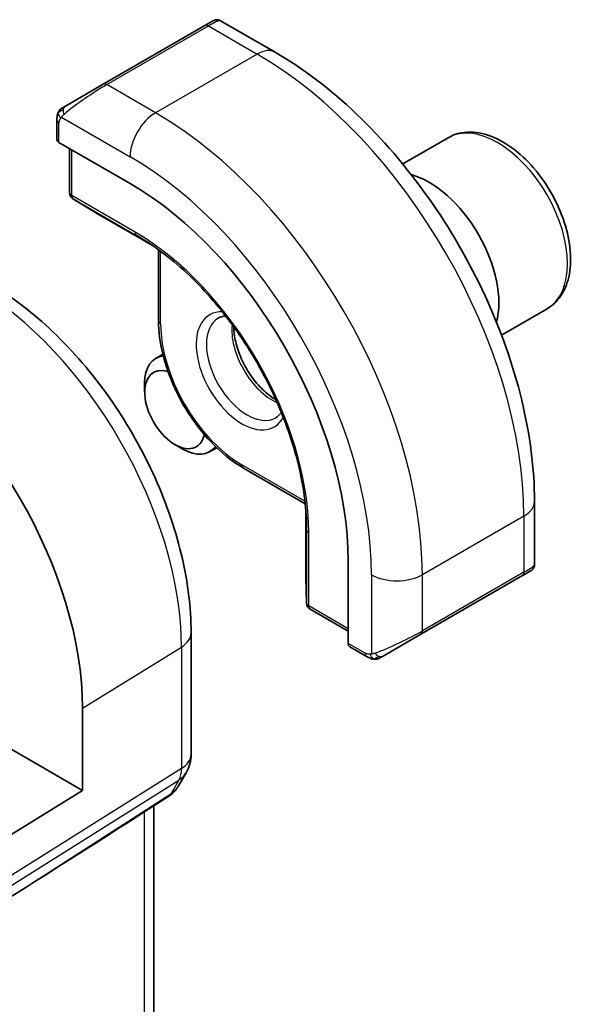
# Model space of a CAD drawing. Units: millimetres. Extents: x 22 to 2994, y 12 to 574.
# Drawn here: x 536 to 551, y 247 to 274 of the extents above; entities that cross this region are included whole.
import ezdxf

# ---------------------------------------------------------------- set-up
doc = ezdxf.new("R2010")
doc.units = ezdxf.units.MM
doc.header["$LTSCALE"] = 1.5
doc.layers.add('Visible (ISO)', color=7, linetype='Continuous', lineweight=35)
doc.layers.add('Visible Narrow (ISO)', color=7, linetype='Continuous', lineweight=25)

msp = doc.modelspace()

# ---------------------------------------------------------------- linework, layer by layer
at = {"layer": 'Visible (ISO)'}
for p, q in [((540.783, 274.1783), (537.9545, 272.5453)), ((540.783, 274.1783), (541.0173, 274.3136)), ((542.7386, 273.4353), (541.2173, 274.3136)), ((536.9033, 271.9384), (537.9545, 272.5453)), ((536.6646, 271.545), (536.6646, 271.0036)), ((547.5544, 271.057), (546.2885, 270.3262)), ((536.7232, 270.9236), (538.7031, 269.7805)), ((537.0181, 270.7533), (537.0181, 269.5298)), ((537.113, 269.3597), (537.7403, 268.9718)), ((537.7454, 268.9687), (539.3423, 268.0467)), ((539.493, 267.9399), (539.493, 265.9556)), ((550.3044, 266.2939), (549.0385, 265.563)), ((539.6116, 265.0279), (539.416, 264.9149)), ((539.1053, 263.9778), (539.1053, 264.2283)), ((539.9491, 262.5164), (540.166, 262.3912)), ((541.1116, 262.4298), (540.916, 262.3169)), ((541.8558, 261.8632), (543.5742, 260.8711)), ((549.9561, 259.1775), (549.9561, 260.9342)), ((543.5914, 260.6872), (543.5914, 258.8432)), ((544.7732, 259.2667), (544.7732, 256.9805)), ((549.8561, 259.0043), (549.6218, 258.869)), ((543.5915, 258.8372), (543.6138, 258.1)), ((546.7934, 257.236), (549.6218, 258.869)), ((543.7137, 257.9328), (544.7732, 257.3211)), ((540.4015, 257.2749), (540.4015, 253.8945)), ((546.7934, 257.236), (545.7422, 256.6291)), ((544.8132, 256.8898), (545.2821, 256.619)), ((537.3794, 255.1764), (537.3794, 252.8902)), ((537.3794, 252.8902), (535.4073, 254.0287)), ((540.2675, 253.3945), (540.0383, 252.9975)), ((537.3794, 252.8902), (533.4214, 250.4396)), ((539.7759, 252.7271), (539.2123, 252.3642)), ((539.3655, 232.9689), (539.3655, 252.4628)), ((535.8527, 250.2259), (530.0843, 246.5976))]:
    msp.add_line(p, q, dxfattribs=at)
for centre, radius, start, end in [((537.2181, 269.5298), 0.2, 180, 238.2683), ((537.8454, 269.1419), 0.2, 238.2683, 240), ((543.7914, 258.8432), 0.2, 180, 181.7317), ((543.8137, 258.106), 0.2, 181.7317, 240), ((539.4015, 253.8945), 1, 330, 0)]:
    msp.add_arc(centre, radius, start, end, dxfattribs=at)
for centre, major_axis, ratio, start_param, end_param in [((536.8646, 270.9996), (0.2, -0.0058), 0.5568606, 3.157869, 3.9432671), ((547.0202, 267.5732), (-1.375, 2.3816), 0.5773503, 3.6694111, 5.7553669), ((538.7031, 262.7713), (4.2923, -7.4344), 0.5773503, 0.7853982, 2.3561945), ((531.4638, 258.5917), (4.1829, -7.2451), 0.5773503, 0.7853982, 2.3561945), ((540.166, 263.6159), (-0.75, 1.299), 0.5773503, 6.0349662, 7.0685835), ((539.9491, 263.4907), (0.5966, -1.0334), 0.5773503, 2.5891019, 6.835676), ((540.166, 263.6159), (0.75, -1.299), 0.5773503, 5.4977871, 6.5314044), ((548.9561, 258.7156), (-0.999, -0.4665), 0.0949824, 3.0917004, 3.0972675), ((544.9097, 257.065), (-0.0949, -0.1761), 0.5568606, 5.4815108, 6.266909), ((558.7379, 265.534), (-25.5858, -16.9133), 0.011111, 0.4563028, 0.6883118)]:
    msp.add_ellipse(centre, major_axis=major_axis, ratio=ratio, start_param=start_param, end_param=end_param, dxfattribs=at)
for points, knots in [([(541.0174, 274.3137), (541.0175, 274.3137), (541.0175, 274.3137), (541.0176, 274.3138), (541.0176, 274.3138), (541.0177, 274.3138), (541.0177, 274.3139), (541.0179, 274.3139), (541.018, 274.314), (541.0182, 274.3142), (541.0184, 274.3142), (541.0189, 274.3145), (541.0193, 274.3148), (541.0209, 274.3156), (541.0221, 274.3163), (541.0269, 274.3189), (541.0306, 274.3207), (541.0456, 274.3275), (541.0573, 274.3315), (541.0904, 274.3397), (541.1126, 274.3416), (541.1554, 274.338), (541.1766, 274.3327), (541.2035, 274.3212), (541.2107, 274.3176), (541.2177, 274.3136)], [0, 0, 0, 0, 0.000025135, 0.000025135, 0.000045302, 0.000045302, 0.000065469, 0.000065469, 0.000105964, 0.000105964, 0.000153721, 0.000153721, 0.000290348, 0.000290348, 0.000699794, 0.000699794, 0.001928464, 0.001928464, 0.005628281, 0.005628281, 0.012147615, 0.012147615, 0.018529427, 0.018529427, 0.020935995, 0.020935995, 0.020935995, 0.020935995]), ([(549.9561, 260.9342), (549.9561, 261.8371), (549.8331, 262.7901), (549.3654, 264.7224), (549.0204, 265.7015), (548.1419, 267.6049), (547.6085, 268.5288), (546.3994, 270.2412), (545.7239, 271.0296), (544.2844, 272.4008), (543.5206, 272.9838), (542.7386, 273.4353)], [4.712389, 4.712389, 4.712389, 4.712389, 5.0265482, 5.0265482, 5.3407075, 5.3407075, 5.6548668, 5.6548668, 5.969026, 5.969026, 6.2831853, 6.2831853, 6.2831853, 6.2831853]), ([(536.7116, 271.783), (536.7118, 271.7833), (536.7119, 271.7836), (536.7125, 271.7847), (536.713, 271.7855), (536.7162, 271.7912), (536.7193, 271.7963), (536.7287, 271.8103), (536.7356, 271.8189), (536.7575, 271.843), (536.7742, 271.8577), (536.7972, 271.875), (536.803, 271.8792), (536.8185, 271.8895), (536.8267, 271.8942), (536.8279, 271.8948)], [0, 0, 0, 0, 0.000106286, 0.000106286, 0.000389779, 0.000389779, 0.00214486, 0.00214486, 0.005458035, 0.005458035, 0.011987093, 0.011987093, 0.014150101, 0.014150101, 0.017664208, 0.017664208, 0.017664208, 0.017664208]), ([(536.7116, 271.783), (536.7148, 271.7889), (536.7185, 271.7951), (536.7265, 271.807), (536.7309, 271.8129), (536.7434, 271.828), (536.7521, 271.8369), (536.7741, 271.8574), (536.788, 271.8685), (536.8135, 271.8864), (536.8265, 271.894), (536.8279, 271.8948)], [0, 0, 0, 0, 0.002122275, 0.002122275, 0.004320917, 0.004320917, 0.008043854, 0.008043854, 0.013347151, 0.013347151, 0.017512559, 0.017512559, 0.017512559, 0.017512559]), ([(536.9033, 271.9384), (536.8988, 271.9358), (536.8943, 271.9332), (536.8897, 271.9306), (536.8851, 271.9279), (536.8805, 271.9252), (536.8759, 271.9226), (536.8713, 271.9199), (536.8668, 271.9173), (536.8624, 271.9148), (536.858, 271.9123), (536.8538, 271.9098), (536.85, 271.9076), (536.8462, 271.9054), (536.8427, 271.9034), (536.8397, 271.9017), (536.8367, 271.9), (536.8342, 271.8985), (536.8322, 271.8974), (536.8302, 271.8962), (536.8288, 271.8954), (536.8279, 271.8948)], [0, 0, 0, 0, 0.071275, 0.071275, 0.071275, 0.14246065, 0.14246065, 0.14246065, 0.21364074, 0.21364074, 0.21364074, 0.28489899, 0.28489899, 0.28489899, 0.35632005, 0.35632005, 0.35632005, 0.42799051, 0.42799051, 0.42799051, 0.5, 0.5, 0.5, 0.5]), ([(536.6646, 271.545), (536.6646, 271.6059), (536.6694, 271.6635), (536.6907, 271.7357), (536.6951, 271.7481), (536.7004, 271.7604)], [0, 0, 0, 0, 0.020038915, 0.020038915, 0.024198973, 0.024198973, 0.024198973, 0.024198973]), ([(550.3044, 266.2939), (550.4528, 266.3795), (550.5803, 266.4999), (550.7878, 266.7988), (550.8632, 266.981), (550.9599, 267.4021), (550.9731, 267.646), (550.9311, 268.1628), (550.8735, 268.4363), (550.6955, 268.9794), (550.5755, 269.2488), (550.2859, 269.7588), (550.1167, 269.9993), (549.7431, 270.4305), (549.5389, 270.6208), (549.1105, 270.9314), (548.8862, 271.0515), (548.4398, 271.1986), (548.2166, 271.2282), (547.844, 271.1849), (547.6909, 271.1358), (547.5544, 271.057)], [3.9269908, 3.9269908, 3.9269908, 3.9269908, 4.1927852, 4.1927852, 4.4824097, 4.4824097, 4.8105046, 4.8105046, 5.1492155, 5.1492155, 5.4853487, 5.4853487, 5.8199081, 5.8199081, 6.1558235, 6.1558235, 6.4944758, 6.4944758, 6.8240754, 6.8240754, 7.0685835, 7.0685835, 7.0685835, 7.0685835]), ([(543.6106, 260.3447), (543.5937, 260.8946), (543.5059, 261.4858), (543.1946, 262.6953), (542.9711, 263.3134), (542.4084, 264.519), (542.0693, 265.1064), (541.3065, 266.1965), (540.883, 266.699), (539.9912, 267.5734), (539.5231, 267.945), (539.0553, 268.2346)], [4.7485821, 4.7485821, 4.7485821, 4.7485821, 5.0482641, 5.0482641, 5.3479461, 5.3479461, 5.6476282, 5.6476282, 5.9473102, 5.9473102, 6.2469922, 6.2469922, 6.2469922, 6.2469922]), ([(534.7922, 266.9904), (535.4058, 266.6361), (536.0012, 266.1812), (537.1204, 265.1151), (537.644, 264.5038), (538.5806, 263.1773), (538.9934, 262.4622), (539.6739, 260.9878), (539.9415, 260.2288), (540.3052, 258.7265), (540.4015, 257.9834), (540.4015, 257.2749)], [4.712389, 4.712389, 4.712389, 4.712389, 5.0265482, 5.0265482, 5.3407075, 5.3407075, 5.6548668, 5.6548668, 5.969026, 5.969026, 6.2831853, 6.2831853, 6.2831853, 6.2831853]), ([(541.8558, 261.8632), (541.6031, 262.0091), (541.3541, 262.1989), (540.8831, 262.6475), (540.6612, 262.9064), (540.2636, 263.4695), (540.088, 263.7736), (539.7991, 264.3995), (539.6859, 264.7211), (539.5329, 265.3534), (539.493, 265.6639), (539.493, 265.9556)], [3.1415927, 3.1415927, 3.1415927, 3.1415927, 3.4557519, 3.4557519, 3.7699112, 3.7699112, 4.0840704, 4.0840704, 4.3982297, 4.3982297, 4.712389, 4.712389, 4.712389, 4.712389]), ([(541.5901, 265.7891), (541.5903, 265.6776), (541.6031, 265.5561), (541.659, 265.2814), (541.7069, 265.1263), (541.8349, 264.8177), (541.9153, 264.6642), (542.1001, 264.3764), (542.2046, 264.2421), (542.4252, 264.0076), (542.5412, 263.9073), (542.691, 263.8045), (542.7257, 263.7826), (542.76, 263.7626)], [1.5733103, 1.5733103, 1.5733103, 1.5733103, 1.8307598, 1.8307598, 2.1327553, 2.1327553, 2.4378878, 2.4378878, 2.7436585, 2.7436585, 3.047346, 3.047346, 3.1390787, 3.1390787, 3.1390787, 3.1390787]), ([(542.909, 263.4149), (542.9067, 263.4112), (542.9043, 263.4075), (542.86, 263.3411), (542.8114, 263.2957), (542.7558, 263.2636)], [8.34519229, 8.34519229, 8.34519229, 8.34519229, 8.36121177, 8.36121177, 8.6393798, 8.6393798, 8.6393798, 8.6393798]), ([(549.8114, 258.9785), (549.8114, 258.9785), (549.8113, 258.9784), (549.8105, 258.9779), (549.8097, 258.9775), (549.8079, 258.9765), (549.8069, 258.9759), (549.8002, 258.972), (549.794, 258.9684), (549.7749, 258.9574), (549.7606, 258.9492), (549.731, 258.9321), (549.716, 258.9234), (549.6945, 258.911), (549.6889, 258.9078), (549.6814, 258.9034), (549.6795, 258.9023), (549.668, 258.8957), (549.6581, 258.89), (549.6439, 258.8818), (549.64, 258.8795), (549.6331, 258.8756), (549.6301, 258.8738), (549.626, 258.8714), (549.6249, 258.8708), (549.6233, 258.8699), (549.6229, 258.8696), (549.6223, 258.8693), (549.6222, 258.8692), (549.622, 258.8691), (549.6219, 258.8691), (549.6218, 258.869)], [0, 0, 0, 0, 0.000068848, 0.000068848, 0.00080324, 0.00080324, 0.001782438, 0.001782438, 0.007008408, 0.007008408, 0.016733346, 0.016733346, 0.025013404, 0.025013404, 0.027767649, 0.027767649, 0.028685503, 0.028685503, 0.033278359, 0.033278359, 0.034999485, 0.034999485, 0.036290263, 0.036290263, 0.036774277, 0.036774277, 0.036955781, 0.036955781, 0.037013145, 0.037013145, 0.037041827, 0.037041827, 0.037041827, 0.037041827]), ([(549.9556, 259.1737), (549.9553, 259.1533), (549.9518, 259.1327), (549.9386, 259.0934), (549.9284, 259.0742), (549.9033, 259.0409), (549.8882, 259.0261), (549.8689, 259.0124), (549.8664, 259.0107), (549.8626, 259.0082), (549.8613, 259.0074), (549.8594, 259.0062), (549.8587, 259.0058), (549.8577, 259.0052), (549.8574, 259.005), (549.8569, 259.0048), (549.8567, 259.0047), (549.8565, 259.0045), (549.8564, 259.0045), (549.8562, 259.0044), (549.8562, 259.0043), (549.8561, 259.0043)], [0.000291201, 0.000291201, 0.000291201, 0.000291201, 0.006407766, 0.006407766, 0.012744598, 0.012744598, 0.018936543, 0.018936543, 0.019845604, 0.019845604, 0.020301164, 0.020301164, 0.020529393, 0.020529393, 0.020644288, 0.020644288, 0.020702982, 0.020702982, 0.020733498, 0.020733498, 0.020765336, 0.020765336, 0.020765336, 0.020765336]), ([(545.4862, 256.5423), (545.4642, 256.5448), (545.443, 256.5498), (545.397, 256.5643), (545.3728, 256.5743), (545.3265, 256.5953), (545.3039, 256.6065), (545.2821, 256.619)], [0, 0, 0, 0, 0.006891672, 0.006891672, 0.015894404, 0.015894404, 0.024201697, 0.024201697, 0.024201697, 0.024201697]), ([(545.6652, 256.5847), (545.6601, 256.5818), (545.655, 256.579), (545.6342, 256.5685), (545.6177, 256.5615), (545.5875, 256.5512), (545.5736, 256.5472), (545.552, 256.5431), (545.5441, 256.5419), (545.528, 256.5406), (545.5197, 256.5404), (545.5119, 256.5405)], [0, 0, 0, 0, 0.001795749, 0.001795749, 0.007148359, 0.007148359, 0.011407354, 0.011407354, 0.013805933, 0.013805933, 0.016256801, 0.016256801, 0.016256801, 0.016256801]), ([(545.6664, 256.5853), (545.6677, 256.5861), (545.6702, 256.5875), (545.6736, 256.5895), (545.677, 256.5915), (545.6814, 256.594), (545.6867, 256.5971), (545.6917, 256.6), (545.6974, 256.6033), (545.7035, 256.6068), (545.7096, 256.6103), (545.7161, 256.614), (545.7226, 256.6178), (545.7292, 256.6216), (545.7359, 256.6255), (545.7422, 256.6291)], [0.5, 0.5, 0.5, 0.5, 0.60524772, 0.60524772, 0.60524772, 0.707891, 0.707891, 0.707891, 0.80414857, 0.80414857, 0.80414857, 0.90207429, 0.90207429, 0.90207429, 1, 1, 1, 1]), ([(540.0189, 252.9664), (539.9804, 252.907), (539.9329, 252.8525), (539.8489, 252.7785), (539.8163, 252.7538), (539.7821, 252.7313)], [0.004182625, 0.004182625, 0.004182625, 0.004182625, 0.026783315, 0.026783315, 0.039628535, 0.039628535, 0.039628535, 0.039628535])]:
    msp.add_open_spline(points, degree=3, knots=knots, dxfattribs=at)
for points in [[(536.7004, 271.7604), (536.7038, 271.7682), (536.7076, 271.7759), (536.7116, 271.783)], [(536.7004, 271.7604), (536.7004, 271.7604), (536.7004, 271.7604), (536.7004, 271.7604)], [(536.7116, 271.783), (536.7116, 271.783), (536.7116, 271.783), (536.7116, 271.783)], [(541.1558, 266.0349), (541.2146, 266.0688), (541.2825, 266.0887), (541.3635, 266.0919)], [(545.4862, 256.5423), (545.4862, 256.5423), (545.4862, 256.5423), (545.4862, 256.5423)], [(545.5112, 256.5406), (545.5031, 256.5408), (545.4946, 256.5414), (545.4862, 256.5423)], [(545.5112, 256.5406), (545.5114, 256.5406), (545.5116, 256.5406), (545.5119, 256.5405)], [(539.2122, 252.3638), (539.1784, 252.342), (539.1397, 252.3184), (539.0969, 252.2909)]]:
    msp.add_open_spline(points, degree=3, dxfattribs=at)
at = {"layer": 'Visible Narrow (ISO)'}
for p, q in [((538.0545, 272.5354), (540.883, 274.1684)), ((540.883, 274.1684), (542.2386, 273.3857)), ((542.2386, 273.3857), (539.4102, 271.7527)), ((539.4102, 271.7527), (538.0545, 272.5354)), ((536.7897, 271.6327), (538.7031, 270.528)), ((536.7232, 270.9236), (536.7232, 271.4634)), ((537.0767, 269.4482), (537.0767, 270.7195)), ((538.8445, 268.4275), (537.0767, 269.4482)), ((537.1164, 269.3576), (538.8842, 268.337)), ((537.7437, 268.9697), (537.1164, 269.3576)), ((539.342, 268.047), (537.7437, 268.9697)), ((539.2191, 268.1299), (538.8842, 268.337)), ((539.5516, 265.874), (539.5516, 267.8968)), ((543.5662, 260.9434), (541.8143, 261.9548)), ((543.5914, 258.8412), (543.5914, 260.6868)), ((543.6018, 260.5389), (543.6137, 260.1453)), ((549.6632, 260.5259), (546.8348, 258.8929)), ((549.6632, 260.5259), (549.6632, 258.9606)), ((543.6137, 260.1453), (543.6137, 258.104)), ((543.6722, 258.0244), (543.6722, 260.0656)), ((543.6137, 258.104), (543.5914, 258.8412)), ((545.4206, 258.8929), (545.4206, 256.6835)), ((549.6632, 258.9606), (546.8348, 257.3276)), ((546.8348, 257.3276), (546.8348, 258.8929)), ((544.7732, 257.3887), (543.6722, 258.0244)), ((537.3794, 255.1764), (540.1329, 256.8811)), ((540.1329, 256.8811), (540.1329, 253.5007)), ((545.2407, 256.7106), (544.7732, 256.9805)), ((540.1329, 253.5007), (530.4378, 247.4026)), ((530.3632, 247.0807), (540.0583, 253.1789)), ((540.0583, 253.1789), (539.8336, 252.7897)), ((539.8336, 252.7897), (535.8527, 250.2259)), ((539.0969, 252.2909), (539.0969, 232.4571))]:
    msp.add_line(p, q, dxfattribs=at)
for centre, major_axis, ratio, start_param, end_param in [((540.3173, 273.6785), (0.9035, 0.6319), 0.0949824, 0.0443278, 0.8297261), ((540.883, 274.0051), (-0.1, 0.1732), 0.5773503, 5.4977871, 6.2831853), ((542.2386, 272.5692), (0.5, 0.866), 0.5773503, 0, 0.7853982), ((542.2386, 264.8125), (5.25, -9.0933), 0.5773503, 0.7853982, 2.3561945), ((537.4889, 272.0455), (0.9035, 0.6319), 0.0949824, 0.8297261, 2.2672599), ((538.0545, 272.3721), (-0.1, 0.1732), 0.5773503, 5.4977871, 6.2831853), ((537.0033, 271.7652), (-0.1, 0.1732), 0.7583684, 0, 0.7383527), ((537.0033, 271.7652), (0.1, -0.1732), 0.7583684, 3.8799453, 4.618298), ((539.4102, 270.9363), (-0.5, -0.866), 0.5773503, 3.9269908, 5.4977871), ((539.4102, 263.1795), (-5.25, 9.0933), 0.5773503, 3.9269908, 5.4977871), ((536.8646, 271.545), (-0.2, 0), 0.5773503, 0, 0.7853982), ((548.9294, 268.6754), (-1.375, 2.3816), 0.5773503, 3.1415927, 6.2831853), ((538.7031, 262.7713), (4.75, -8.2272), 0.5773503, 0.7853982, 2.3561945), ((537.2181, 269.5298), (-0.2, 0), 0.5773503, 0, 0.7853982), ((537.2181, 269.5298), (-0.1, -0.1732), 0.5773503, 5.4977871, 6.265732), ((537.2181, 269.5298), (-0.1052, -0.1701), 0.8163722, 0, 0.0246764), ((537.8454, 269.1419), (-0.1052, -0.1701), 0.8163722, 0, 0.0246764), ((537.8454, 269.1419), (-0.1, -0.1732), 0.5773503, 6.265732, 6.2831853), ((538.9859, 268.5092), (-0.1, -0.1732), 0.5773503, 5.4977871, 6.265732), ((538.8445, 262.8529), (-3.4137, 5.9128), 0.5773503, 3.9269908, 5.4977871), ((538.8842, 262.8759), (3.3443, -5.7924), 0.5773503, 2.3200014, 2.3561945), ((534.3169, 260.2389), (4.1125, -7.123), 0.5773503, 0.7853982, 2.3561945), ((541.8143, 264.5676), (-0.9, 1.5588), 0.5773503, 5.9393951, 9.7685681), ((539.693, 265.9556), (-0.2, 0), 0.5773503, 0, 0.7853982), ((541.8143, 264.5676), (-1.6, 2.7713), 0.5773503, 0.7853982, 2.3561945), ((541.9558, 264.6492), (0.8, -1.3856), 0.5773503, 3.1415927, 6.2831853), ((542.6629, 265.0575), (0.8, -1.3856), 0.5773503, 3.8098525, 5.6149255), ((541.9558, 262.0364), (-0.1, -0.1732), 0.5773503, 5.4977871, 6.2831853), ((548.9561, 260.9342), (1, 0), 0.5773503, 5.4977871, 6.2831853), ((538.8842, 262.8759), (3.3443, -5.7924), 0.5773503, 0.7853982, 0.8215913), ((543.8137, 260.1473), (-0.2, 0), 0.5773503, 0.0174533, 0.7853982), ((548.9561, 258.7156), (-0.999, -0.4665), 0.0949824, 2.3118665, 3.0917004), ((543.7914, 258.8432), (-0.2, 0), 0.5773503, 0, 0.0174533), ((543.7914, 258.8432), (-0.1999, -0.006), 0.8163722, 6.2585089, 6.2831853), ((546.1277, 259.3012), (-1, 0), 0.5773503, 0.7853982, 2.3561945), ((549.5218, 259.0422), (0.1, -0.1732), 0.5773503, 0, 0.7853982), ((543.8137, 258.106), (-0.1999, -0.006), 0.8163722, 6.2585089, 6.2831853), ((543.8137, 258.106), (-0.2, 0), 0.5773503, 0.0174533, 0.7853982), ((543.8137, 258.106), (-0.1, -0.1732), 0.5773503, 5.4977871, 6.2831853), ((539.4015, 257.2749), (1, 0), 0.5773503, 5.5326937, 6.2831853), ((546.1277, 257.0826), (-0.999, -0.4665), 0.0949824, 0.8743328, 2.3118665), ((546.6934, 257.4092), (0.1, -0.1732), 0.5773503, 0, 0.7853982), ((545.3821, 256.7922), (-0.1, -0.1732), 0.5773503, 5.4977871, 6.2831853), ((545.6422, 256.8023), (0.1, -0.1732), 0.7583684, 4.80648, 5.5448326), ((545.6422, 256.8023), (0.1, -0.1732), 0.7583684, 5.5448326, 6.2831853), ((539.4015, 253.8945), (1, 0), 0.5773503, 5.5326937, 6.2831853), ((539.4015, 253.8945), (0.5324, -0.8465), 0.5923711, 0.2997428, 0.7631028), ((539.4015, 253.8945), (0.866, -0.5), 0.7745967, 5.8975576, 6.2831853), ((539.0976, 253.3681), (-0.9941, 0.2373), 0.6906109, 2.5532257, 2.9388537), ((539.5052, 253.1475), (0.2707, -0.4204), 0.5691699, 0, 0.2935261)]:
    msp.add_ellipse(centre, major_axis=major_axis, ratio=ratio, start_param=start_param, end_param=end_param, dxfattribs=at)
for points in [[(536.7036, 271.7633), (536.7105, 271.779), (536.726, 271.8077), (536.7695, 271.8546), (536.8083, 271.8835), (536.8279, 271.8948)], [(536.7036, 271.7633), (536.7001, 271.7555), (536.6937, 271.7393), (536.6853, 271.7121), (536.6777, 271.6798), (536.6712, 271.6392), (536.6663, 271.5916), (536.6646, 271.5616), (536.6646, 271.545)], [(536.7036, 271.7633), (536.7, 271.75), (536.699, 271.723), (536.7225, 271.6665), (536.7533, 271.6227), (536.7708, 271.6044)], [(536.7036, 271.7633), (536.7019, 271.7622), (536.7007, 271.7612), (536.7004, 271.7604)], [(536.7036, 271.7633), (536.705, 271.7643), (536.7089, 271.7666), (536.7179, 271.7714), (536.7321, 271.7781), (536.752, 271.7883), (536.7786, 271.8033), (536.81, 271.8223), (536.8302, 271.8355), (536.841, 271.8423)], [(545.4904, 256.5436), (545.4801, 256.5447), (545.4595, 256.5479), (545.4255, 256.5564), (545.3839, 256.5707), (545.3315, 256.5932), (545.2993, 256.6091), (545.2821, 256.619)], [(545.4904, 256.5436), (545.4771, 256.5472), (545.4535, 256.5598), (545.4162, 256.6084), (545.3937, 256.657), (545.3866, 256.6814)], [(545.4904, 256.5436), (545.4885, 256.5427), (545.4871, 256.5422), (545.4862, 256.5423)], [(545.4904, 256.5436), (545.4926, 256.5447), (545.4986, 256.548), (545.5138, 256.5584), (545.5396, 256.5753), (545.5812, 256.5991), (545.6119, 256.6149), (545.6277, 256.6232)], [(545.4904, 256.5436), (545.5074, 256.5418), (545.5402, 256.5408), (545.6024, 256.5549), (545.6468, 256.574), (545.6664, 256.5853)], [(545.4904, 256.5436), (545.497, 256.5418), (545.5037, 256.5407), (545.5112, 256.5406)]]:
    msp.add_open_spline(points, degree=3, dxfattribs=at)
for points, knots in [([(536.7036, 271.7633), (536.7051, 271.769), (536.7076, 271.7756), (536.7111, 271.7821), (536.7116, 271.783)], [0, 0, 0, 0, 0.14285714, 0.16518917, 0.16518917, 0.16518917, 0.16518917]), ([(536.7232, 271.4634), (536.7232, 271.469), (536.7239, 271.4791), (536.7262, 271.4912), (536.7276, 271.499), (536.7295, 271.5078), (536.7318, 271.517), (536.7339, 271.5249), (536.7362, 271.5332), (536.739, 271.5414), (536.7417, 271.5491), (536.7448, 271.5567), (536.7482, 271.5639), (536.7517, 271.5712), (536.7554, 271.5781), (536.7591, 271.5846), (536.7631, 271.5917), (536.7671, 271.5983), (536.7708, 271.6044)], [0, 0, 0, 0, 0.19035453, 0.19035453, 0.19035453, 0.31386322, 0.31386322, 0.31386322, 0.42140608, 0.42140608, 0.42140608, 0.52396797, 0.52396797, 0.52396797, 0.62813475, 0.62813475, 0.62813475, 0.74172688, 0.74172688, 0.74172688, 0.74172688]), ([(536.7708, 271.6044), (536.7746, 271.6106), (536.7781, 271.6163), (536.7812, 271.6209), (536.7848, 271.6263), (536.7878, 271.6303), (536.7897, 271.6327)], [0.74172688, 0.74172688, 0.74172688, 0.74172688, 0.86054632, 0.86054632, 0.86054632, 1, 1, 1, 1]), ([(536.7897, 271.6327), (536.7902, 271.6334), (536.7912, 271.6347), (536.7925, 271.6363), (536.7953, 271.6397), (536.7998, 271.6447), (536.8052, 271.6505), (536.8092, 271.6549), (536.8137, 271.6598), (536.8186, 271.6647), (536.8231, 271.6694), (536.828, 271.6742), (536.8327, 271.6787), (536.838, 271.6836), (536.8431, 271.6883), (536.8477, 271.6924), (536.8551, 271.6991), (536.861, 271.7042), (536.8632, 271.706)], [0.00000014, 0.00000014, 0.00000014, 0.00000014, 0.09424462, 0.09424462, 0.09424462, 0.29608497, 0.29608497, 0.29608497, 0.44613462, 0.44613462, 0.44613462, 0.58843853, 0.58843853, 0.58843853, 0.74422937, 0.74422937, 0.74422937, 1, 1, 1, 1]), ([(545.3866, 256.6814), (545.3782, 256.6812), (545.3689, 256.681), (545.359, 256.6812), (545.3499, 256.6814), (545.3404, 256.6818), (545.3307, 256.683), (545.3209, 256.6842), (545.311, 256.6863), (545.3014, 256.6887), (545.2906, 256.6914), (545.2804, 256.6945), (545.2713, 256.6975), (545.2574, 256.7022), (545.2463, 256.7074), (545.2407, 256.7106)], [0.25827312, 0.25827312, 0.25827312, 0.25827312, 0.39314391, 0.39314391, 0.39314391, 0.51690147, 0.51690147, 0.51690147, 0.64201572, 0.64201572, 0.64201572, 0.78266988, 0.78266988, 0.78266988, 1, 1, 1, 1]), ([(545.4206, 256.6835), (545.4189, 256.6833), (545.4166, 256.683), (545.4138, 256.6827), (545.4072, 256.682), (545.3977, 256.6817), (545.3866, 256.6814)], [0.00000016, 0.00000016, 0.00000016, 0.00000016, 0.07789573, 0.07789573, 0.07789573, 0.25827312, 0.25827312, 0.25827312, 0.25827312]), ([(545.5208, 256.7105), (545.5175, 256.7093), (545.5067, 256.7055), (545.4935, 256.7014), (545.4851, 256.6988), (545.4758, 256.6959), (545.4666, 256.6935), (545.4571, 256.6909), (545.4478, 256.6889), (545.44, 256.6872), (545.4305, 256.6851), (545.4232, 256.6839), (545.4206, 256.6835)], [0, 0, 0, 0, 0.3215828, 0.3215828, 0.3215828, 0.5255123, 0.5255123, 0.5255123, 0.7373622, 0.7373622, 0.7373622, 1, 1, 1, 1])]:
    msp.add_open_spline(points, degree=3, knots=knots, dxfattribs=at)

doc.saveas('drawing.dxf')
